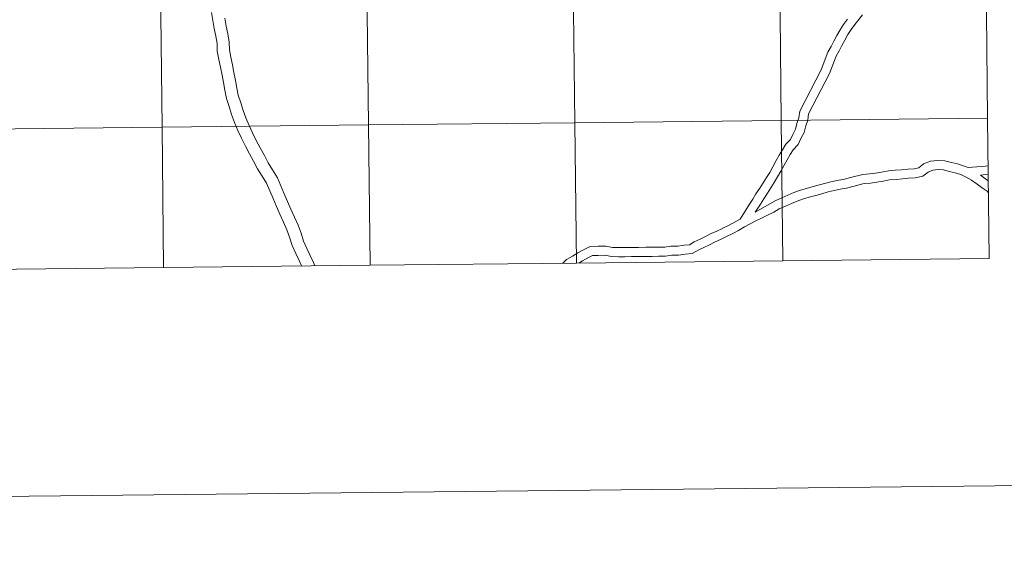
# Model space of a CAD drawing. Units: metres. Extents: x 572681 to 577167, y 4707598 to 4710616.
# Drawn here: x 573668 to 573863, y 4707598 to 4707703 of the extents above; entities that cross this region are included whole.
import ezdxf

# ---------------------------------------------------------------- set-up
doc = ezdxf.new("R2010")
doc.units = ezdxf.units.M
doc.header["$MEASUREMENT"] = 0
doc.layers.add('Level 63', color=7, linetype='Continuous', lineweight=0)

msp = doc.modelspace()

# ---------------------------------------------------------------- linework, layer by layer
at = {"layer": 'Level 63', "linetype": 'Continuous', "lineweight": 0}
for points in [[(572712.69, 4707597.76), (572680.56, 4710567.59), (577135.29, 4710615.82), (577167.43, 4707645.99), (572712.69, 4707597.76)], [(573859.46, 4707711.05), (573859.76, 4707683.19), (573818.78, 4707682.75), (573818.48, 4707710.61), (573859.46, 4707711.05)], [(573695.53, 4707709.27), (573695.83, 4707681.41), (573654.84, 4707680.97), (573654.54, 4707708.83), (573695.53, 4707709.27)], [(573736.51, 4707709.72), (573736.81, 4707681.86), (573695.83, 4707681.41), (573695.53, 4707709.27), (573736.51, 4707709.72)], [(573777.49, 4707710.16), (573777.79, 4707682.3), (573736.81, 4707681.86), (573736.51, 4707709.72), (573777.49, 4707710.16)], [(573818.48, 4707710.61), (573818.78, 4707682.75), (573777.79, 4707682.3), (573777.49, 4707710.16), (573818.48, 4707710.61)], [(573736.81, 4707681.86), (573737.11, 4707653.99), (573696.13, 4707653.55), (573695.83, 4707681.41), (573736.81, 4707681.86)], [(573777.79, 4707682.3), (573778.09, 4707654.44), (573737.11, 4707653.99), (573736.81, 4707681.86), (573777.79, 4707682.3)], [(573818.78, 4707682.75), (573819.08, 4707654.88), (573778.09, 4707654.44), (573777.79, 4707682.3), (573818.78, 4707682.75)], [(573859.76, 4707683.19), (573860.06, 4707655.33), (573819.08, 4707654.88), (573818.78, 4707682.75), (573859.76, 4707683.19)], [(573695.83, 4707681.41), (573696.13, 4707653.55), (573655.14, 4707653.11), (573654.84, 4707680.97), (573695.83, 4707681.41)]]:
    msp.add_lwpolyline(points, close=True, dxfattribs=at)
for points in [[(573707.73, 4707691.79), (573707.42, 4707693.32), (573707.11, 4707694.87), (573706.77, 4707696.54), (573706.75, 4707698.07), (573706.49, 4707699.5), (573706.18, 4707701.06), (573705.9, 4707702.62), (573705.62, 4707704.18)], [(573813.57, 4707664.55), (573814.67, 4707666.14), (573815.29, 4707667.21), (573816.04, 4707668.29), (573816.7, 4707669.37), (573817.39, 4707670.43), (573818.07, 4707671.53), (573818.67, 4707672.68), (573819.35, 4707673.89), (573819.94, 4707674.95), (573820.55, 4707675.99), (573821.16, 4707676.94), (573822.11, 4707677.99), (573822.69, 4707679.18), (573823.32, 4707680.39), (573823.65, 4707681.66), (573824.03, 4707682.85), (573824.22, 4707684.06), (573828.39, 4707692.06), (573829.71, 4707695.55), (573830.28, 4707696.58), (573830.81, 4707697.68), (573831.39, 4707698.71), (573832.03, 4707699.81), (573832.66, 4707700.8), (573833.42, 4707701.81), (573834.89, 4707703.73)], [(573710.1, 4707692.28), (573709.79, 4707693.8), (573709.48, 4707695.35), (573709.19, 4707696.8), (573709.17, 4707698.31), (573708.87, 4707699.96), (573708.56, 4707701.51), (573708.28, 4707703.05)], [(573810.6, 4707663.17), (573812.45, 4707666.12), (573813.14, 4707667.11), (573813.76, 4707668.18), (573814.52, 4707669.28), (573815.17, 4707670.34), (573815.86, 4707671.4), (573816.49, 4707672.43), (573817.08, 4707673.54), (573817.77, 4707674.78), (573818.37, 4707675.85), (573819.01, 4707676.94), (573819.71, 4707678.05), (573820.59, 4707679.01), (573821.07, 4707680), (573821.62, 4707681.05), (573821.9, 4707682.16), (573822.26, 4707683.27), (573822.48, 4707684.63), (573826.73, 4707692.8), (573828.06, 4707696.32), (573828.67, 4707697.42), (573829.2, 4707698.51), (573829.81, 4707699.61), (573830.48, 4707700.76), (573831.17, 4707701.84), (573831.97, 4707702.9)], [(573723.52, 4707653.85), (573723.02, 4707654.91), (573722.35, 4707656.34), (573721.64, 4707657.91), (573721.12, 4707659.57), (573720.57, 4707661.06), (573719.92, 4707662.58), (573719.21, 4707664.13), (573718.53, 4707665.69), (573717.86, 4707667.24), (573717.19, 4707668.79), (573716.55, 4707670.27), (573715.7, 4707671.7), (573714.79, 4707673.13), (573714, 4707674.67), (573713.21, 4707676.15), (573712.39, 4707677.67), (573711.56, 4707679.23), (573710.89, 4707680.79), (573710.19, 4707682.35), (573709.63, 4707683.96), (573709.15, 4707685.52), (573708.61, 4707687.12), (573708.26, 4707688.78), (573708.04, 4707690.31), (573707.73, 4707691.79)], [(573726.18, 4707653.88), (573725.87, 4707654.52), (573725.21, 4707655.94), (573724.54, 4707657.35), (573723.91, 4707658.77), (573723.41, 4707660.35), (573722.82, 4707661.96), (573722.13, 4707663.57), (573721.41, 4707665.12), (573720.75, 4707666.65), (573720.08, 4707668.2), (573719.41, 4707669.75), (573718.71, 4707671.37), (573717.76, 4707672.97), (573716.89, 4707674.34), (573716.14, 4707675.8), (573715.33, 4707677.29), (573714.52, 4707678.8), (573713.75, 4707680.27), (573713.11, 4707681.77), (573712.44, 4707683.25), (573711.92, 4707684.71), (573711.45, 4707686.26), (573710.95, 4707687.76), (573710.64, 4707689.2), (573710.43, 4707690.72), (573710.1, 4707692.28)], [(573737.11, 4707653.99), (573736.81, 4707681.86), (573695.83, 4707681.41), (573696.13, 4707653.55)], [(573778.09, 4707654.44), (573777.79, 4707682.3), (573736.81, 4707681.86), (573737.11, 4707653.99)], [(573819.08, 4707654.88), (573818.78, 4707682.75), (573777.79, 4707682.3), (573778.09, 4707654.44)], [(573860.06, 4707655.33), (573859.76, 4707683.19), (573818.78, 4707682.75), (573819.08, 4707654.88)], [(573696.13, 4707653.55), (573695.83, 4707681.41), (573654.84, 4707680.97), (573655.14, 4707653.11)], [(573855.93, 4707673.43), (573853.79, 4707674.11), (573852.58, 4707674.41), (573851.28, 4707674.72), (573849.91, 4707674.82), (573848.44, 4707674.68), (573847.03, 4707674.11), (573846.09, 4707673.38), (573845.15, 4707673.17), (573843.93, 4707673.1), (573842.69, 4707672.98), (573841.42, 4707672.86), (573840.07, 4707672.74), (573838.71, 4707672.51), (573837.51, 4707672.29), (573836.33, 4707672.13), (573834.96, 4707672.01), (573832.55, 4707671.4), (573831.37, 4707671.08), (573830.19, 4707670.87), (573828.88, 4707670.65), (573827.62, 4707670.31), (573826.35, 4707669.94), (573825.14, 4707669.62), (573823.82, 4707669.24), (573822.62, 4707668.91), (573821.3, 4707668.42), (573820.12, 4707667.93), (573818.88, 4707667.4), (573817.58, 4707666.81), (573813.57, 4707664.55)], [(573855.93, 4707673.43), (573857.64, 4707673.53), (573858.83, 4707673.59), (573859.87, 4707673.77)], [(573859.93, 4707668.39), (573859.65, 4707668.68), (573858.7, 4707669.38), (573857.68, 4707670.13), (573856.59, 4707670.9), (573855.53, 4707671.5), (573854.44, 4707672.01), (573853.3, 4707672.37), (573852.16, 4707672.65), (573851.01, 4707672.92), (573849.93, 4707673), (573848.87, 4707672.9), (573847.95, 4707672.52), (573846.88, 4707671.7), (573845.39, 4707671.37), (573844.07, 4707671.29), (573842.86, 4707671.18), (573841.59, 4707671.06), (573840.3, 4707670.94), (573839.02, 4707670.73), (573837.79, 4707670.5), (573836.53, 4707670.33), (573835.26, 4707670.21), (573833.01, 4707669.64), (573831.76, 4707669.31), (573830.5, 4707669.09), (573829.27, 4707668.87), (573828.1, 4707668.56), (573826.84, 4707668.19), (573825.62, 4707667.87), (573824.31, 4707667.49), (573823.18, 4707667.18), (573821.96, 4707666.73), (573820.82, 4707666.26), (573819.62, 4707665.75), (573818.4, 4707665.19), (573817.3, 4707664.57), (573816.02, 4707663.93), (573814.85, 4707663.35), (573813.75, 4707662.83), (573812.6, 4707662.21), (573811.46, 4707661.65), (573810.32, 4707660.93), (573809.17, 4707660.28), (573807.93, 4707659.69)], [(573858.37, 4707671.87), (573859.89, 4707672.07)], [(573859.9, 4707670.74), (573858.37, 4707671.87)], [(573810.6, 4707663.17), (573808.33, 4707661.89), (573807.15, 4707661.33)], [(573807.13, 4707661.32), (573805.99, 4707660.76), (573804.87, 4707660.28), (573803.75, 4707659.7), (573802.65, 4707659.18), (573801.46, 4707658.62)], [(573801.46, 4707658.62), (573800.55, 4707658.08), (573799.47, 4707657.99), (573798.25, 4707657.81), (573796.91, 4707657.79), (573795.66, 4707657.61), (573794.38, 4707657.59), (573793.13, 4707657.58), (573791.87, 4707657.56), (573790.45, 4707657.54), (573789.03, 4707657.52), (573787.69, 4707657.5), (573786.46, 4707657.49), (573785.29, 4707657.55), (573783.92, 4707657.79), (573782.41, 4707657.77), (573780.86, 4707657.75), (573779.49, 4707657.04), (573778.4, 4707656.43), (573777.32, 4707655.83), (573776.12, 4707655.16), (573775.41, 4707654.41)], [(573807.94, 4707659.7), (573806.75, 4707659.11), (573805.65, 4707658.64), (573804.55, 4707658.07), (573803.42, 4707657.54), (573802.39, 4707657.06)], [(573802.39, 4707657.06), (573801.11, 4707656.31), (573799.68, 4707656.19), (573798.39, 4707656), (573797.06, 4707655.98), (573795.8, 4707655.8), (573794.41, 4707655.78), (573793.15, 4707655.76), (573791.9, 4707655.75), (573790.47, 4707655.73), (573789.05, 4707655.71), (573787.71, 4707655.69), (573786.43, 4707655.67), (573785.09, 4707655.74), (573783.77, 4707655.97), (573782.44, 4707655.95), (573781.31, 4707655.94), (573780.35, 4707655.44), (573779.28, 4707654.85), (573778.55, 4707654.44)], [(573737.11, 4707653.99), (573778.09, 4707654.44)], [(573778.09, 4707654.44), (573819.08, 4707654.88)], [(573819.08, 4707654.88), (573860.06, 4707655.33)], [(573655.14, 4707653.11), (573696.13, 4707653.55)], [(573696.13, 4707653.55), (573737.11, 4707653.99)]]:
    msp.add_lwpolyline(points, dxfattribs=at)

doc.saveas('drawing.dxf')
